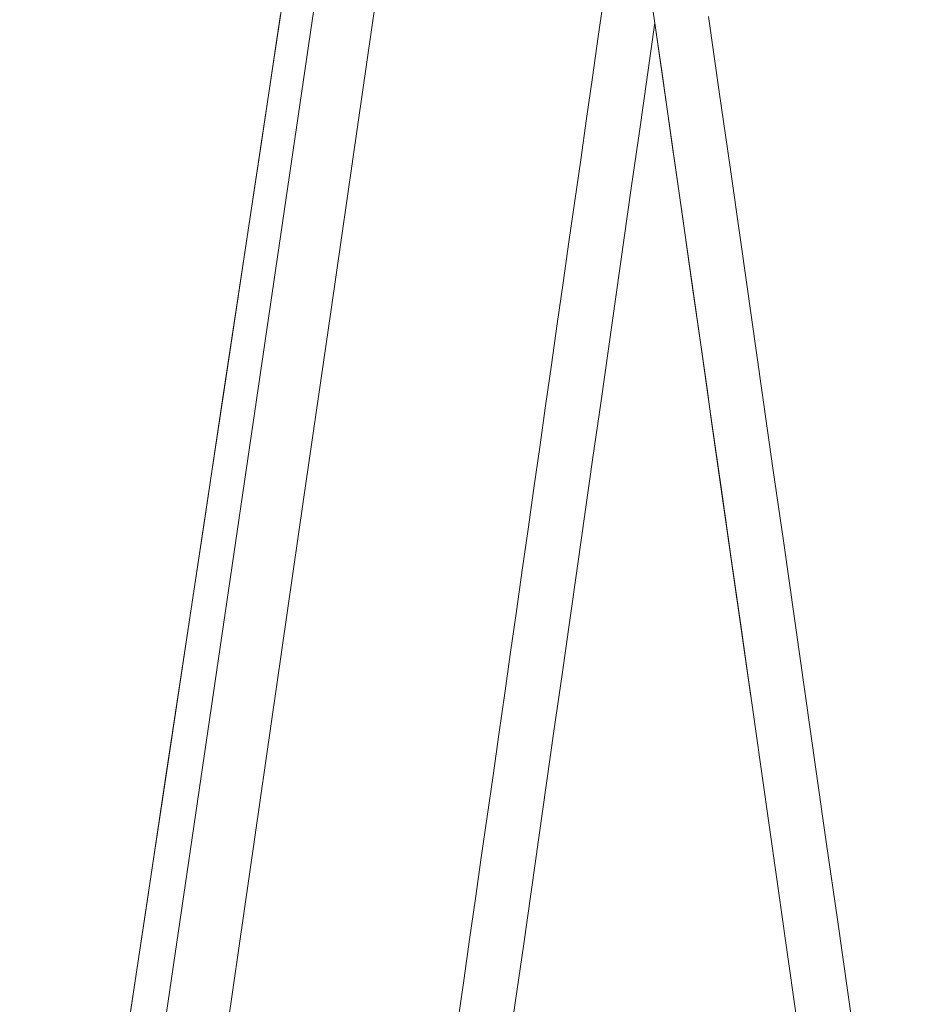
# Model space of a CAD drawing. Units: inches. Extents: x -2 to 500, y 121 to 358.
# Drawn here: x 24 to 26, y 139 to 141 of the extents above; entities that cross this region are included whole.
import ezdxf

# ---------------------------------------------------------------- set-up
doc = ezdxf.new("R2010")
doc.units = ezdxf.units.IN
doc.header["$MEASUREMENT"] = 0
doc.layers.add('Unnamed [1]', color=7, linetype='Continuous', lineweight=0)

msp = doc.modelspace()

# ---------------------------------------------------------------- linework, layer by layer
at = {"layer": 'Unnamed [1]', "color": 1, "linetype": 'Continuous', "lineweight": 0, "true_color": 0xff0000}
msp.add_line((25.6675191, 146.7848438), (24.3628003, 137.9096471), dxfattribs=at)
at = {"layer": 'Unnamed [1]', "color": 1, "linetype": 'Continuous', "lineweight": 0}
for points in [[(24.4876408, 137.9006702, 0), (24.5403195, 138.2649025, 0), (24.5929982, 138.6291348, 0), (24.6456768, 138.9933671, 0), (24.6983555, 139.3575994, 0), (24.7510341, 139.7218317, 0), (24.8037128, 140.086064, 0), (24.8563915, 140.4502964, 0), (24.9090701, 140.8145287, 0), (24.9617488, 141.178761, 0), (25.0144274, 141.5429933, 0), (25.0671061, 141.9072256, 0), (25.1197848, 142.2714579, 0), (25.1724634, 142.6356902, 0), (25.2251421, 142.9999226, 0), (25.2778207, 143.3641549, 0), (25.3304994, 143.7283872, 0), (25.3831781, 144.0926195, 0), (25.4358567, 144.4568518, 0)], [(25.1564613, 139.4350748, 0), (25.1678311, 139.5148565, 0), (25.1792009, 139.5946382, 0), (25.1905706, 139.6744199, 0), (25.2019404, 139.7542015, 0), (25.2133102, 139.8339832, 0), (25.22468, 139.9137649, 0), (25.2360497, 139.9935466, 0), (25.2474195, 140.0733283, 0), (25.2587893, 140.1531099, 0), (25.2701591, 140.2328916, 0), (25.2815288, 140.3126733, 0), (25.2928986, 140.392455, 0), (25.3042684, 140.4722366, 0), (25.3156382, 140.5520183, 0), (25.3270079, 140.6318, 0), (25.3383777, 140.7115817, 0), (25.3497475, 140.7913634, 0), (25.3611172, 140.871145, 0), (25.372487, 140.9509267, 0), (25.3838568, 141.0307084, 0), (25.3952266, 141.1104901, 0), (25.4065963, 141.1902717, 0), (25.4179661, 141.2700534, 0), (25.4293359, 141.3498351, 0), (25.4407057, 141.4296168, 0)], [(24.8144705, 141.4121731, 0), (24.7775076, 141.1668851, 0), (24.7405446, 140.9215971, 0), (24.7035817, 140.6763091, 0), (24.6666188, 140.4310211, 0), (24.6296559, 140.1857331, 0), (24.592693, 139.9404451, 0), (24.5557301, 139.695157, 0), (24.5187672, 139.449869, 0), (24.4818043, 139.204581, 0), (24.4448414, 138.959293, 0), (24.4078785, 138.714005, 0), (24.3709156, 138.468717, 0), (24.3339527, 138.223429, 0), (24.2969898, 137.9781409, 0)], [(25.7262374, 140.0670751, 0), (25.7071074, 140.2010884, 0), (25.6879775, 140.3351017, 0), (25.6688475, 140.469115, 0), (25.6497175, 140.6031284, 0), (25.6305876, 140.7371417, 0), (25.6114576, 140.871155, 0), (25.5923277, 141.0051684, 0), (25.5731977, 141.1391817, 0), (25.5540677, 141.273195, 0), (25.5349378, 141.4072083, 0)], [(24.8114979, 141.392447, 0), (24.7741117, 141.1443501, 0), (24.7367255, 140.8962533, 0), (24.6993394, 140.6481565, 0), (24.6619532, 140.4000597, 0), (24.624567, 140.1519628, 0), (24.5871809, 139.903866, 0), (24.5497947, 139.6557692, 0), (24.5124085, 139.4076723, 0), (24.4750224, 139.1595755, 0), (24.4376362, 138.9114787, 0), (24.40025, 138.6633819, 0), (24.3628638, 138.415285, 0), (24.3254777, 138.1671882, 0), (24.2880915, 137.9190914, 0)], [(25.6439345, 141.3887226, 0), (25.6648129, 141.2424606, 0), (25.6856913, 141.0961986, 0), (25.7065697, 140.9499366, 0), (25.7274481, 140.8036746, 0), (25.7483266, 140.6574126, 0), (25.769205, 140.5111505, 0), (25.7900834, 140.3648885, 0), (25.8109618, 140.2186265, 0), (25.8318402, 140.0723645, 0), (25.8527187, 139.9261025, 0), (25.8735971, 139.7798405, 0), (25.8944755, 139.6335785, 0), (25.9153539, 139.4873165, 0), (25.9362323, 139.3410545, 0), (25.9571107, 139.1947925, 0), (25.9779892, 139.0485305, 0), (25.9988676, 138.9022685, 0), (26.019746, 138.7560065, 0), (26.0406244, 138.6097444, 0)], [(25.5394684, 141.3763821, 0), (25.5244247, 141.2708204, 0), (25.509381, 141.1652588, 0), (25.4943373, 141.0596972, 0), (25.4792936, 140.9541356, 0), (25.4642499, 140.848574, 0), (25.4492062, 140.7430123, 0), (25.4341625, 140.6374507, 0), (25.4191188, 140.5318891, 0), (25.4040751, 140.4263275, 0), (25.3890314, 140.3207659, 0), (25.3739877, 140.2152043, 0), (25.358944, 140.1096426, 0), (25.3439003, 140.004081, 0), (25.3288566, 139.8985194, 0), (25.3138129, 139.7929578, 0), (25.2987692, 139.6873962, 0), (25.2837255, 139.5818345, 0), (25.2686818, 139.4762729, 0), (25.2536381, 139.3707113, 0)], [(25.7262374, 140.0670751, 0), (25.7184792, 140.1214245, 0), (25.710721, 140.1757739, 0), (25.7029628, 140.2301233, 0), (25.6952046, 140.2844727, 0), (25.6874464, 140.3388221, 0), (25.6796882, 140.3931716, 0), (25.67193, 140.447521, 0), (25.6641718, 140.5018704, 0), (25.6564136, 140.5562198, 0), (25.6486554, 140.6105692, 0), (25.6408972, 140.6649186, 0), (25.633139, 140.719268, 0), (25.6253808, 140.7736175, 0), (25.6176226, 140.8279669, 0), (25.6098644, 140.8823163, 0), (25.6021062, 140.9366657, 0), (25.594348, 140.9910151, 0), (25.5865898, 141.0453645, 0), (25.5788316, 141.099714, 0), (25.5710734, 141.1540634, 0), (25.5633152, 141.2084128, 0), (25.555557, 141.2627622, 0), (25.5477988, 141.3171116, 0), (25.5400406, 141.371461, 0)], [(25.7227993, 140.0912878, 0), (25.7299216, 140.0410197, 0), (25.7370438, 139.9907516, 0), (25.7441661, 139.9404835, 0), (25.7512883, 139.8902154, 0), (25.7584106, 139.8399473, 0), (25.7655328, 139.7896792, 0), (25.7726551, 139.7394111, 0), (25.7797773, 139.689143, 0), (25.7868996, 139.6388749, 0), (25.7940218, 139.5886068, 0), (25.8011441, 139.5383387, 0), (25.8082663, 139.4880706, 0), (25.8153886, 139.4378025, 0)]]:
    msp.add_polyline3d(points, dxfattribs=at)

doc.saveas('drawing.dxf')
